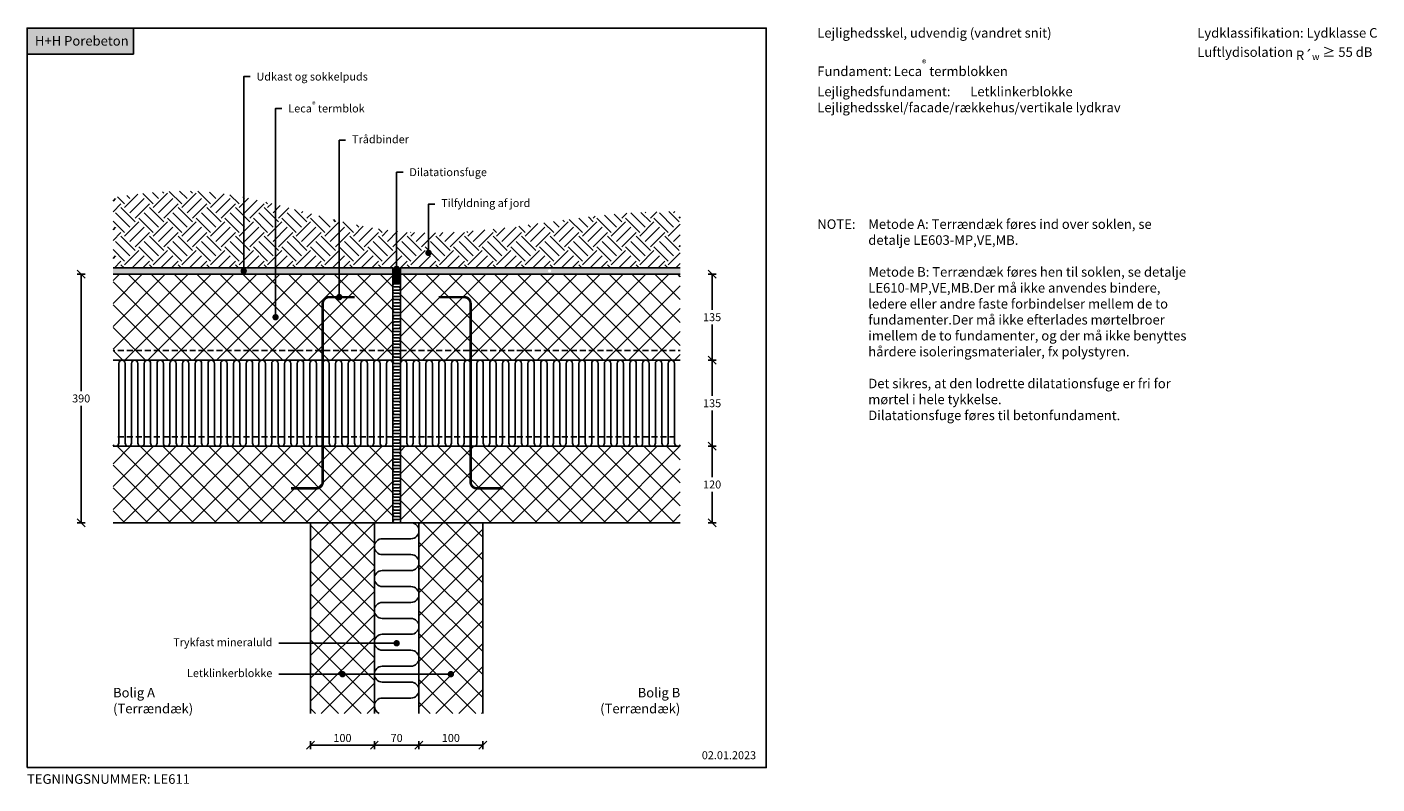
# Model space of a CAD drawing. Units: millimetres. Extents: x 4010 to 6128, y 2894 to 4082.
import ezdxf

# ---------------------------------------------------------------- set-up
doc = ezdxf.new("R2010")
doc.units = ezdxf.units.MM
doc.header["$LTSCALE"] = 7.5
doc.header["$MEASUREMENT"] = 0
doc.linetypes.add('DASHED2', pattern=[0.375, 0.25, -0.125])
for name, color, linetype in [('A09-H--', 3, 'Continuous'), ('A99--M-', 1, 'Continuous'), ('A99--S-', 1, 'Continuous'), ('A99--T-', 1, 'Continuous'), ('A99-B--', 7, 'Continuous'), ('A99-I--', 30, 'Continuous'), ('A99-S--', 3, 'Continuous')]:
    doc.layers.add(name, color=color, linetype=linetype)
doc.layers.add('H+H Grøn', color=7, linetype='Continuous', true_color=0x006656)
doc.styles.add('Arial', font='arial.ttf')
doc.styles.get("Standard").update_dxf_attribs({"font": 'arial.ttf'})
doc.dimstyles.new('ISO-25', dxfattribs={"dimtxt": 2.5, "dimasz": 2.5, "dimexe": 1.25, "dimexo": 0.625, "dimtad": 1, "dimtih": 1, "dimdec": 0, "dimdsep": 46, "dimtxsty": 'Standard', "dimcen": 2.5, "dimadec": 0, "dimazin": 0, "dimtfac": 1, "dimtdec": 0, "dimtmove": 0, "dimatfit": 3, "dimfxl": 1.25, "dimfxlon": 1, "dimtvp": 1, "dimtolj": 1, "dimtzin": 0, "dimarcsym": 0})
pattern_1 = [(45, (-55000, -25000), (-17.960512, 17.960512), []), (135, (-55000, -25000), (-17.960512, -17.960512), [])]
pattern_2 = [(37.5, (-55000, -25000), (-0.3200063, 9.7882647), [0, -7.7216, 0, -8.636, 0, -8.255]), (7.5, (-55000, -25000), (8.9904657, 14.336502), [0, -4.1656, 0, -6.9596, 0, -2.667]), (327.5, (-55006.248, -25000), (15.8198474, 0.0287437), [0, -2.54, 0, -9.144, 0, -11.938]), (317.5, (-55006.248, -25000), (15.271129, 4.4585865), [0, -1.27, 0, -5.9944, 0, -6.858])]

# ---------------------------------------------------------------- blocks, each defined once
blk = doc.blocks.new('_Oblique')
at = {"color": 0, "linetype": 'ByBlock', "lineweight": -2}
blk.add_line((-0.5, -0.5), (0.5, 0.5), dxfattribs=at)
blk = doc.blocks.new('*D40')
at = {"layer": 'A99--M-', "color": 0, "lineweight": -2, "transparency": 16777216}
for p, q in [((4455, 2961.2), (4455, 2948.8)), ((4455, 2955), (4555, 2955)), ((4555, 2961.2), (4555, 2948.8))]:
    blk.add_line(p, q, dxfattribs=at)
at = {"layer": 'Defpoints', "color": 0, "transparency": 16777216}
for p in [(4455, 3005), (4555, 3005), (4555, 2955)]:
    blk.add_point(p, dxfattribs=at)
at = {"layer": 'A99--M-', "color": 0, "lineweight": -2, "transparency": 16777216, "xscale": 12.5, "yscale": 12.5, "zscale": 12.5, "rotation": 180}
blk.add_blockref('_Oblique', (4455, 2955), dxfattribs=at)
at = {"layer": 'A99--M-', "color": 0, "lineweight": -2, "transparency": 16777216, "xscale": 12.5, "yscale": 12.5, "zscale": 12.5}
blk.add_blockref('_Oblique', (4555, 2955), dxfattribs=at)
at = {"layer": 'A99--M-', "color": 0, "transparency": 16777216, "insert": (4505, 2966.4), "char_height": 12.5, "attachment_point": 5, "style": 'Arial'}
blk.add_mtext('\\A1;100', dxfattribs=at)
blk = doc.blocks.new('*D41')
at = {"layer": 'A99--M-', "color": 0, "lineweight": -2, "transparency": 16777216}
for p, q in [((4555, 2961.2), (4555, 2948.8)), ((4555, 2955), (4625, 2955)), ((4625, 2961.2), (4625, 2948.8))]:
    blk.add_line(p, q, dxfattribs=at)
at = {"layer": 'Defpoints', "color": 0, "transparency": 16777216}
for p in [(4555, 3005), (4625, 3005), (4625, 2955)]:
    blk.add_point(p, dxfattribs=at)
at = {"layer": 'A99--M-', "color": 0, "lineweight": -2, "transparency": 16777216, "xscale": 12.5, "yscale": 12.5, "zscale": 12.5, "rotation": 180}
blk.add_blockref('_Oblique', (4555, 2955), dxfattribs=at)
at = {"layer": 'A99--M-', "color": 0, "lineweight": -2, "transparency": 16777216, "xscale": 12.5, "yscale": 12.5, "zscale": 12.5}
blk.add_blockref('_Oblique', (4625, 2955), dxfattribs=at)
at = {"layer": 'A99--M-', "color": 0, "transparency": 16777216, "insert": (4590, 2966.4), "char_height": 12.5, "attachment_point": 5, "style": 'Arial'}
blk.add_mtext('\\A1;70', dxfattribs=at)
blk = doc.blocks.new('*D42')
at = {"layer": 'A99--M-', "color": 0, "lineweight": -2, "transparency": 16777216}
for p, q in [((4625, 2961.2), (4625, 2948.8)), ((4625, 2955), (4725, 2955)), ((4725, 2961.2), (4725, 2948.8))]:
    blk.add_line(p, q, dxfattribs=at)
at = {"layer": 'Defpoints', "color": 0, "transparency": 16777216}
for p in [(4625, 3005), (4725, 3005), (4725, 2955)]:
    blk.add_point(p, dxfattribs=at)
at = {"layer": 'A99--M-', "color": 0, "lineweight": -2, "transparency": 16777216, "xscale": 12.5, "yscale": 12.5, "zscale": 12.5, "rotation": 180}
blk.add_blockref('_Oblique', (4625, 2955), dxfattribs=at)
at = {"layer": 'A99--M-', "color": 0, "lineweight": -2, "transparency": 16777216, "xscale": 12.5, "yscale": 12.5, "zscale": 12.5}
blk.add_blockref('_Oblique', (4725, 2955), dxfattribs=at)
at = {"layer": 'A99--M-', "color": 0, "transparency": 16777216, "insert": (4675, 2966.4), "char_height": 12.5, "attachment_point": 5, "style": 'Arial'}
blk.add_mtext('\\A1;100', dxfattribs=at)
blk = doc.blocks.new('*D43')
at = {"layer": 'A99--M-', "color": 0, "lineweight": -2, "transparency": 16777216}
for p, q in [((4101.3, 3694), (4088.8, 3694)), ((4095, 3694), (4095, 3510.4)), ((4095, 3304), (4095, 3487.6)), ((4101.3, 3304), (4088.8, 3304))]:
    blk.add_line(p, q, dxfattribs=at)
at = {"layer": 'Defpoints', "color": 0, "transparency": 16777216}
for p in [(4145, 3694), (4095, 3304), (4145, 3304)]:
    blk.add_point(p, dxfattribs=at)
at = {"layer": 'A99--M-', "color": 0, "lineweight": -2, "transparency": 16777216, "xscale": 12.5, "yscale": 12.5, "zscale": 12.5}
for p, rotation in [((4095, 3694), 90), ((4095, 3304), 270)]:
    blk.add_blockref('_Oblique', p, dxfattribs=dict(at, rotation=rotation))
at = {"layer": 'A99--M-', "color": 0, "transparency": 16777216, "insert": (4095, 3499), "char_height": 12.5, "attachment_point": 5, "style": 'Arial'}
blk.add_mtext('\\A1;390', dxfattribs=at)
blk = doc.blocks.new('*D44')
at = {"layer": 'A99--M-', "color": 0, "lineweight": -2, "transparency": 16777216}
for p, q in [((5078.8, 3424), (5091.3, 3424)), ((5085, 3424), (5085, 3375.4)), ((5085, 3304), (5085, 3352.6)), ((5078.8, 3304), (5091.3, 3304))]:
    blk.add_line(p, q, dxfattribs=at)
at = {"layer": 'Defpoints', "color": 0, "transparency": 16777216}
for p in [(5035, 3424), (5085, 3424), (5035, 3304)]:
    blk.add_point(p, dxfattribs=at)
at = {"layer": 'A99--M-', "color": 0, "lineweight": -2, "transparency": 16777216, "xscale": 12.5, "yscale": 12.5, "zscale": 12.5}
for p, rotation in [((5085, 3424), 90), ((5085, 3304), 270)]:
    blk.add_blockref('_Oblique', p, dxfattribs=dict(at, rotation=rotation))
at = {"layer": 'A99--M-', "color": 0, "transparency": 16777216, "insert": (5085, 3364), "char_height": 12.5, "attachment_point": 5, "style": 'Arial'}
blk.add_mtext('\\A1;120', dxfattribs=at)
blk = doc.blocks.new('*D45')
at = {"layer": 'A99--M-', "color": 0, "lineweight": -2, "transparency": 16777216}
for p, q in [((5078.8, 3559), (5091.3, 3559)), ((5085, 3559), (5085, 3502.9)), ((5085, 3424), (5085, 3480.1)), ((5078.8, 3424), (5091.3, 3424))]:
    blk.add_line(p, q, dxfattribs=at)
at = {"layer": 'Defpoints', "color": 0, "transparency": 16777216}
for p in [(5035, 3559), (5085, 3559), (5035, 3424)]:
    blk.add_point(p, dxfattribs=at)
at = {"layer": 'A99--M-', "color": 0, "lineweight": -2, "transparency": 16777216, "xscale": 12.5, "yscale": 12.5, "zscale": 12.5}
for p, rotation in [((5085, 3559), 90), ((5085, 3424), 270)]:
    blk.add_blockref('_Oblique', p, dxfattribs=dict(at, rotation=rotation))
at = {"layer": 'A99--M-', "color": 0, "transparency": 16777216, "insert": (5085, 3491.5), "char_height": 12.5, "attachment_point": 5, "style": 'Arial'}
blk.add_mtext('\\A1;135', dxfattribs=at)
blk = doc.blocks.new('*D46')
at = {"layer": 'A99--M-', "color": 0, "lineweight": -2, "transparency": 16777216}
for p, q in [((5078.8, 3694), (5091.3, 3694)), ((5085, 3694), (5085, 3637.9)), ((5085, 3559), (5085, 3615.1)), ((5078.8, 3559), (5091.3, 3559))]:
    blk.add_line(p, q, dxfattribs=at)
at = {"layer": 'Defpoints', "color": 0, "transparency": 16777216}
for p in [(5035, 3694), (5035, 3559), (5085, 3559)]:
    blk.add_point(p, dxfattribs=at)
at = {"layer": 'A99--M-', "color": 0, "lineweight": -2, "transparency": 16777216, "xscale": 12.5, "yscale": 12.5, "zscale": 12.5}
for p, rotation in [((5085, 3694), 90), ((5085, 3559), 270)]:
    blk.add_blockref('_Oblique', p, dxfattribs=dict(at, rotation=rotation))
at = {"layer": 'A99--M-', "color": 0, "transparency": 16777216, "insert": (5085, 3626.5), "char_height": 12.5, "attachment_point": 5, "style": 'Arial'}
blk.add_mtext('\\A1;135', dxfattribs=at)

msp = doc.modelspace()

# ---------------------------------------------------------------- hatches: boundary and pattern name
at = {"layer": 'A99--S-'}
h = msp.add_hatch(dxfattribs=at)
h.set_pattern_fill('EARTH', color=256, scale=5, angle=45, style=0)
h.set_pattern_definition([(45, (-55000, -25000), (4e-15, 44.90128), [31.75, -31.75]), (45, (-55008.42, -24991.58), (4e-15, 44.90128), [31.75, -31.75]), (45, (-55016.838, -24983.162), (4e-15, 44.90128), [31.75, -31.75]), (135, (-55016.838, -24977.55), (-44.90128, 4e-15), [31.75, -31.75]), (135, (-55008.42, -24969.13), (-44.90128, 4e-15), [31.75, -31.75]), (135, (-55000, -24960.71), (-44.90128, 4e-15), [31.75, -31.75])])
edge = h.paths.add_edge_path()
edge.add_spline(control_points=[(4350, 3814.8), (4328.2, 3819), (4260.5, 3829), (4191.7, 3821.4), (4145, 3814)], knot_values=[52.574953, 52.574953, 52.574953, 52.574953, 119.217735, 259.565015, 259.565015, 259.565015, 259.565015], degree=3, periodic=0)
edge.add_line((4145, 3814), (4145, 3704))
edge.add_line((4145, 3704), (4350, 3704))
edge.add_line((4350, 3704), (4350, 3814.8))
edge = h.paths.add_edge_path()
edge.add_spline(control_points=[(4400, 3803.4), (4383.4, 3807.6), (4366.7, 3811.5), (4350, 3814.8)], knot_values=[259.565015, 259.565015, 259.565015, 259.565015, 310.688971, 310.688971, 310.688971, 310.688971], degree=3, periodic=0)
edge.add_line((4350, 3814.8), (4350, 3704))
edge.add_line((4350, 3704), (4400, 3704))
edge.add_line((4400, 3704), (4400, 3803.4))
edge = h.paths.add_edge_path()
edge.add_spline(control_points=[(4500, 3777.4), (4466.6, 3785.5), (4433.3, 3795), (4400, 3803.4)], knot_values=[310.688971, 310.688971, 310.688971, 310.688971, 413.118146, 413.118146, 413.118146, 413.118146], degree=3, periodic=0)
edge.add_line((4400, 3803.4), (4400, 3704))
edge.add_line((4400, 3704), (4500, 3704))
edge.add_line((4500, 3704), (4500, 3777.4))
edge = h.paths.add_edge_path()
edge.add_spline(control_points=[(4590, 3761.4), (4585.4, 3761.8), (4555.3, 3765.1), (4525.4, 3771.3), (4500, 3777.4)], knot_values=[413.118146, 413.118146, 413.118146, 413.118146, 426.982839, 504.891945, 504.891945, 504.891945, 504.891945], degree=3, periodic=0)
edge.add_line((4500, 3777.4), (4500, 3704))
edge.add_line((4500, 3704), (4584, 3704))
edge.add_arc((4590, 3714.4), 12, 240, 258.0417)
edge.add_arc((4590, 3702.4), 2.5, 90, 174.0208, ccw=False)
edge.add_line((4590, 3704.9), (4590, 3761.4))
edge = h.paths.add_edge_path()
edge.add_spline(control_points=[(4640, 3759), (4623.3, 3759.1), (4606.6, 3759.8), (4590, 3761.4)], knot_values=[504.891945, 504.891945, 504.891945, 504.891945, 555.511106, 555.511106, 555.511106, 555.511106], degree=3, periodic=0)
edge.add_line((4590, 3761.4), (4590, 3704.9))
edge.add_arc((4590, 3702.4), 2.5, 5.9792, 90, ccw=False)
edge.add_arc((4590, 3714.4), 12, 281.9583, 300)
edge.add_line((4596, 3704), (5035, 3704))
edge.add_line((5035, 3704), (5035, 3792.1))
edge.add_spline(control_points=[(5035, 3792.1), (4993, 3792.9), (4860.4, 3784.4), (4728.6, 3758.4), (4640, 3759)], knot_values=[555.511106, 555.511106, 555.511106, 555.511106, 681.50349, 949.801116, 949.801116, 949.801116, 949.801116], degree=3, periodic=0)
edge.add_line((4640, 3759), (4640, 3729.9))
edge.add_arc((4640, 3727.4), 2.5, 0, 90, ccw=False)
edge.add_arc((4640, 3727.4), 2.5, -180, 0, ccw=False)
edge.add_arc((4640, 3727.4), 2.5, 90, 180, ccw=False)
edge.add_line((4640, 3729.9), (4640, 3759))
h = msp.add_hatch(dxfattribs=at)
h.set_pattern_fill('AR-SAND', color=256, scale=0.2, style=0)
h.set_pattern_definition(pattern_2)
h.paths.add_polyline_path([(4350, 3701.5), (4350, 3704), (4145, 3704), (4145, 3694), (4400, 3694), (4400, 3704), (4350, 3704), (4350, 3701.5, -0.414214), (4352.5, 3699, -1), (4347.5, 3699, -0.414214)])
h.paths.add_polyline_path([(4500, 3704), (4400, 3704), (4400, 3694), (4500, 3694)])
h.paths.add_polyline_path([(4584, 3704), (4500, 3704), (4500, 3694), (4584, 3694)])
h = msp.add_hatch(dxfattribs=at)
h.set_pattern_fill('ANSI37', color=256, scale=8, style=0)
h.set_pattern_definition(pattern_1)
h.paths.add_polyline_path([(4584, 3694), (4500, 3694), (4500, 3660.5, -0.414214), (4502.5, 3658, -1), (4497.5, 3658), (4484, 3658, 0.414214), (4474, 3648), (4474, 3574), (4584, 3574)])
h.paths.add_polyline_path([(4474, 3648, -0.414214), (4484, 3658), (4497.5, 3658, -0.414214), (4500, 3660.5), (4500, 3694), (4400, 3694), (4400, 3629, -0.414214), (4402.5, 3626.5, -1), (4397.5, 3626.5, -0.414214), (4400, 3629), (4400, 3694), (4145, 3694), (4145, 3574), (4474, 3574)])
h.paths.add_polyline_path([(4474, 3574), (4145, 3574), (4145, 3559), (4474, 3559)])
h.paths.add_polyline_path([(4584, 3574), (4474, 3574), (4474, 3559), (4584, 3559)])
h = msp.add_hatch(dxfattribs=at)
h.set_pattern_fill('AR-SAND', color=256, scale=0.2, style=0)
h.set_pattern_definition(pattern_2)
h.paths.add_polyline_path([(4830, 3701.5), (4830, 3704), (5035, 3704), (5035, 3694), (4780, 3694), (4780, 3704), (4830, 3704), (4830, 3701.5, 0.414214), (4827.5, 3699, 1), (4832.5, 3699, 0.414214)])
h.paths.add_polyline_path([(4680, 3704), (4780, 3704), (4780, 3694), (4680, 3694)])
h.paths.add_polyline_path([(4596, 3704), (4680, 3704), (4680, 3694), (4596, 3694)])
h = msp.add_hatch(dxfattribs=at)
h.set_pattern_fill('ANSI37', color=256, scale=8, style=0)
h.set_pattern_definition(pattern_1)
h.paths.add_polyline_path([(4596, 3694), (4680, 3694), (4680, 3660.5, 0.414214), (4677.5, 3658, 1), (4682.5, 3658), (4696, 3658, -0.414214), (4706, 3648), (4706, 3574), (4596, 3574)])
h.paths.add_polyline_path([(4706, 3648, 0.414214), (4696, 3658), (4682.5, 3658, 0.414214), (4680, 3660.5), (4680, 3694), (4780, 3694), (4780, 3629, 0.414214), (4777.5, 3626.5, 1), (4782.5, 3626.5, 0.414214), (4780, 3629), (4780, 3694), (5035, 3694), (5035, 3574), (4706, 3574)])
h.paths.add_polyline_path([(4706, 3574), (5035, 3574), (5035, 3559), (4706, 3559)])
h.paths.add_polyline_path([(4596, 3574), (4706, 3574), (4706, 3559), (4596, 3559)])
h = msp.add_hatch(dxfattribs=at)
h.set_pattern_fill('ANSI37', color=256, scale=8, style=0)
h.set_pattern_definition(pattern_1)
h.paths.add_polyline_path([(4584, 3424), (4145, 3424), (4145, 3304), (4584, 3304)])
h = msp.add_hatch(dxfattribs=at)
h.set_pattern_fill('ANSI37', color=256, scale=8, style=0)
h.set_pattern_definition(pattern_1)
h.paths.add_polyline_path([(4596, 3424), (5035, 3424), (5035, 3304), (4596, 3304)])
h = msp.add_hatch(dxfattribs=at)
h.set_pattern_fill('ANSI37', color=256, scale=8, style=0)
h.set_pattern_definition(pattern_1)
h.paths.add_polyline_path([(4555, 3304), (4455, 3304), (4455, 3294), (4455, 3005), (4555, 3005)])
h.paths.add_polyline_path([(4725, 3304), (4625, 3304), (4625, 3005), (4725, 3005)])
at = {"layer": 'A99-I--'}
h = msp.add_hatch(dxfattribs=at)
h.set_pattern_fill('ANSI31', color=256, scale=0.2, angle=45)
h.set_pattern_definition([(90, (-50000, -24990), (-0.635, 1e-16), [])])
h.paths.add_polyline_path([(4596, 3704, -0.267949), (4584, 3704), (4584, 3689.4, -1), (4596, 3689.4)])
h = msp.add_hatch(dxfattribs=at)
h.set_pattern_fill('ANSI31', color=256, scale=15, angle=135, style=0)
h.set_pattern_definition([(180, (3869.7452, 2586), (-3e-16, -1.875), [])])
h.paths.add_polyline_path([(4596, 3689.4, 1), (4584, 3689.4), (4584, 3685, 1), (4596, 3685)])
h.paths.add_polyline_path([(4591, 3685, -1), (4589, 3685), (4589, 3689.4, -1), (4591, 3689.4)], flags=16)
at = {"layer": 'H+H Grøn'}
h = msp.add_hatch(color=256, dxfattribs=at)
h.dxf.hatch_style = 1
h.paths.add_polyline_path([(4176.9, 4080), (4010, 4080), (4010, 4039.2), (4176.9, 4039.2)])

# ---------------------------------------------------------------- linework, layer by layer
at = {"layer": 'A09-H--'}
msp.add_lwpolyline([(4010, 2920), (5170, 2920), (5170, 4080), (4010, 4080)], close=True, dxfattribs=at)
at = {"layer": 'A99--S-', "linetype": 'DASHED2', "ltscale": 5}
for p, q in [((4584, 3574), (4145, 3574)), ((4596, 3574), (5035, 3574)), ((4584, 3439), (4149, 3439)), ((4596, 3439), (5031, 3439))]:
    msp.add_line(p, q, dxfattribs=at)
at = {"layer": 'A99--T-'}
for points in [[(4350, 3699), (4350, 4004), (4360, 4004)], [(4400, 3626.5), (4400, 3954), (4410, 3954)], [(4500, 3658), (4500, 3904), (4510, 3904)], [(4600, 3854), (4590, 3854), (4590, 3702.4)], [(4650, 3804), (4640, 3804), (4640, 3727.4)], [(4590, 3115), (4405, 3115)], [(4675, 3066.5), (4405, 3066.5)]]:
    msp.add_lwpolyline(points, dxfattribs=at)
at = {"layer": 'A99--T-', "const_width": 5}
for points in [[(4637.5, 3727.4, 1), (4642.5, 3727.4, 1)], [(4587.5, 3702.4, 1), (4592.5, 3702.4, 1)], [(4347.5, 3699, 1), (4352.5, 3699, 1)], [(4497.5, 3658, 1), (4502.5, 3658, 1)], [(4397.5, 3626.5, 1), (4402.5, 3626.5, 1)], [(4587.5, 3115, 1), (4592.5, 3115, 1)], [(4502.5, 3066.5, 1), (4507.5, 3066.5, 1)], [(4672.5, 3066.5, 1), (4677.5, 3066.5, 1)]]:
    msp.add_lwpolyline(points, format="xyb", close=True, dxfattribs=at)
at = {"layer": 'A99-B--'}
for points in [[(4145, 3694), (4584, 3694), (4584, 3704), (4145, 3704)], [(4145, 3694), (4584, 3694), (4584, 3559), (4145, 3559)], [(5035, 3694), (4596, 3694), (4596, 3704), (5035, 3704)], [(5035, 3694), (4596, 3694), (4596, 3559), (5035, 3559)], [(4145, 3424), (4584, 3424), (4584, 3304), (4145, 3304)], [(5035, 3424), (4596, 3424), (4596, 3304), (5035, 3304)], [(4555, 3005), (4555, 3304), (4455, 3304), (4455, 3005)], [(4625, 3005), (4625, 3304), (4725, 3304), (4725, 3005)]]:
    msp.add_lwpolyline(points, dxfattribs=at)
at = {"layer": 'A99-I--'}
msp.add_line((4555, 3304), (4625, 3304), dxfattribs=at)
for points in [[(4596, 3704), (4596, 3689.4, 1), (4584, 3689.4), (4584, 3704, 0.267949)], [(4584, 3685), (4584, 3689.4, -1), (4596, 3689.4), (4596, 3685, -1)], [(4589, 3685, 1), (4591, 3685), (4591, 3689.4, 1), (4589, 3689.4)], [(4584, 3685, 1), (4596, 3685), (4596, 3304), (4584, 3304)]]:
    msp.add_lwpolyline(points, format="xyb", close=True, dxfattribs=at)
for points in [[(4595.6, 3682.9, -0.593477), (4593.5, 3679), (4586.5, 3679, 1), (4586.5, 3674), (4593.5, 3674, -1), (4593.5, 3669), (4586.5, 3669, 1), (4586.5, 3664), (4593.5, 3664, -1), (4593.5, 3659), (4586.5, 3659, 1), (4586.5, 3654), (4593.5, 3654, -1), (4593.5, 3649), (4586.5, 3649, 1), (4586.5, 3644), (4593.5, 3644, -0.414214), (4596, 3641.5)], [(4586.5, 3559), (4593.5, 3559, 1), (4593.5, 3564), (4586.5, 3564, -1), (4586.5, 3569), (4593.5, 3569, 1), (4593.5, 3574), (4586.5, 3574, -1), (4586.5, 3579), (4593.5, 3579, 1), (4593.5, 3584), (4586.5, 3584, -1), (4586.5, 3589), (4593.5, 3589, 1), (4593.5, 3594), (4586.5, 3594, -1), (4586.5, 3599), (4593.5, 3599, 1), (4593.5, 3604), (4586.5, 3604, -1), (4586.5, 3609), (4593.5, 3609, 1), (4593.5, 3614), (4586.5, 3614, -1), (4586.5, 3619), (4593.5, 3619, 1), (4593.5, 3624), (4586.5, 3624, -1), (4586.5, 3629), (4593.5, 3629, 1), (4593.5, 3634), (4586.5, 3634, -1), (4586.5, 3639), (4593.5, 3639, 0.414214), (4596, 3641.5, 0.414214)], [(4259, 3559, 0.414214), (4254, 3554), (4254, 3429, -1), (4244, 3429), (4244, 3554, 1), (4234, 3554), (4234, 3429, -1), (4224, 3429), (4224, 3554, 1), (4214, 3554), (4214, 3429, -1), (4204, 3429), (4204, 3554, 1), (4194, 3554), (4194, 3429, -1), (4184, 3429), (4184, 3554, 1), (4174, 3554), (4174, 3429, -1), (4164, 3429), (4164, 3554, 1), (4154, 3554), (4154, 3429, -0.720759), (4145, 3426, -0.414214)], [(4259, 3559, -0.414214), (4264, 3554), (4264, 3429, 1), (4274, 3429), (4274, 3554, -1), (4284, 3554), (4284, 3429, 1), (4294, 3429), (4294, 3554, -1), (4304, 3554), (4304, 3429, 1), (4314, 3429), (4314, 3554, -1), (4324, 3554), (4324, 3429, 1), (4334, 3429), (4334, 3554, -1), (4344, 3554), (4344, 3429, 1), (4354, 3429), (4354, 3554, -1), (4364, 3554), (4364, 3429, 1), (4374, 3429), (4374, 3554, -1), (4384, 3554), (4384, 3429, 1), (4394, 3429), (4394, 3554, -1), (4404, 3554), (4404, 3429, 1), (4414, 3429), (4414, 3554, -0.414214), (4419, 3559)], [(4584, 3429), (4584, 3554, 1), (4574, 3554), (4574, 3429, -1), (4564, 3429), (4564, 3554, 1), (4554, 3554), (4554, 3429, -1), (4544, 3429), (4544, 3554, 1), (4534, 3554), (4534, 3429, -1), (4524, 3429), (4524, 3554, 1), (4514, 3554), (4514, 3429, -1), (4504, 3429), (4504, 3554, 1), (4494, 3554), (4494, 3429, -1), (4484, 3429), (4484, 3554, 1), (4474, 3554), (4474, 3429, -1), (4464, 3429), (4464, 3554, 1), (4454, 3554), (4454, 3429, -1), (4444, 3429), (4444, 3554, 1), (4434, 3554), (4434, 3429, -1), (4424, 3429), (4424, 3554, 0.414214), (4419, 3559, 0.414214)], [(4586.5, 3564), (4593.5, 3564, -1), (4593.5, 3559), (4586.5, 3559, 1), (4586.5, 3554), (4593.5, 3554, -1), (4593.5, 3549), (4586.5, 3549, 1), (4586.5, 3544), (4593.5, 3544, -1), (4593.5, 3539), (4586.5, 3539, 1), (4586.5, 3534), (4593.5, 3534, -1), (4593.5, 3529), (4586.5, 3529, 1), (4586.5, 3524), (4593.5, 3524, -1), (4593.5, 3519), (4586.5, 3519, 1), (4586.5, 3514), (4593.5, 3514, -1), (4593.5, 3509), (4586.5, 3509, 1), (4586.5, 3504), (4593.5, 3504, -1), (4593.5, 3499), (4586.5, 3499, 1), (4586.5, 3494), (4593.5, 3494, -1), (4593.5, 3489), (4586.5, 3489, 1), (4586.5, 3484), (4593.5, 3484, -0.414214), (4596, 3481.5, -0.414214)], [(4596, 3429), (4596, 3554, -1), (4606, 3554), (4606, 3429, 1), (4616, 3429), (4616, 3554, -1), (4626, 3554), (4626, 3429, 1), (4636, 3429), (4636, 3554, -1), (4646, 3554), (4646, 3429, 1), (4656, 3429), (4656, 3554, -1), (4666, 3554), (4666, 3429, 1), (4676, 3429), (4676, 3554, -1), (4686, 3554), (4686, 3429, 1), (4696, 3429), (4696, 3554, -1), (4706, 3554), (4706, 3429, 1), (4716, 3429), (4716, 3554, -1), (4726, 3554), (4726, 3429, 1), (4736, 3429), (4736, 3554, -1), (4746, 3554), (4746, 3429, 1), (4756, 3429), (4756, 3554, -0.414214), (4761, 3559, -0.414214)], [(4921, 3559, 0.414214), (4916, 3554), (4916, 3429, -1), (4906, 3429), (4906, 3554, 1), (4896, 3554), (4896, 3429, -1), (4886, 3429), (4886, 3554, 1), (4876, 3554), (4876, 3429, -1), (4866, 3429), (4866, 3554, 1), (4856, 3554), (4856, 3429, -1), (4846, 3429), (4846, 3554, 1), (4836, 3554), (4836, 3429, -1), (4826, 3429), (4826, 3554, 1), (4816, 3554), (4816, 3429, -1), (4806, 3429), (4806, 3554, 1), (4796, 3554), (4796, 3429, -1), (4786, 3429), (4786, 3554, 1), (4776, 3554), (4776, 3429, -1), (4766, 3429), (4766, 3554, 0.414214), (4761, 3559)], [(4921, 3559, -0.414214), (4926, 3554), (4926, 3429, 1), (4936, 3429), (4936, 3554, -1), (4946, 3554), (4946, 3429, 1), (4956, 3429), (4956, 3554, -1), (4966, 3554), (4966, 3429, 1), (4976, 3429), (4976, 3554, -1), (4986, 3554), (4986, 3429, 1), (4996, 3429), (4996, 3554, -1), (5006, 3554), (5006, 3429, 1), (5016, 3429), (5016, 3554, -1), (5026, 3554), (5026, 3429, 0.720759), (5035, 3426, 0.414214)], [(4586.5, 3399), (4593.5, 3399, 1), (4593.5, 3404), (4586.5, 3404, -1), (4586.5, 3409), (4593.5, 3409, 1), (4593.5, 3414), (4586.5, 3414, -1), (4586.5, 3419), (4593.5, 3419, 1), (4593.5, 3424), (4586.5, 3424, -1), (4586.5, 3429), (4593.5, 3429, 1), (4593.5, 3434), (4586.5, 3434, -1), (4586.5, 3439), (4593.5, 3439, 1), (4593.5, 3444), (4586.5, 3444, -1), (4586.5, 3449), (4593.5, 3449, 1), (4593.5, 3454), (4586.5, 3454, -1), (4586.5, 3459), (4593.5, 3459, 1), (4593.5, 3464), (4586.5, 3464, -1), (4586.5, 3469), (4593.5, 3469, 1), (4593.5, 3474), (4586.5, 3474, -1), (4586.5, 3479), (4593.5, 3479, 0.414214), (4596, 3481.5, 0.414214)], [(4586.5, 3404), (4593.5, 3404, -1), (4593.5, 3399), (4586.5, 3399, 1), (4586.5, 3394), (4593.5, 3394, -1), (4593.5, 3389), (4586.5, 3389, 1), (4586.5, 3384), (4593.5, 3384, -1), (4593.5, 3379), (4586.5, 3379, 1), (4586.5, 3374), (4593.5, 3374, -1), (4593.5, 3369), (4586.5, 3369, 1), (4586.5, 3364), (4593.5, 3364, -1), (4593.5, 3359), (4586.5, 3359, 1), (4586.5, 3354), (4593.5, 3354, -1), (4593.5, 3349), (4586.5, 3349, 1), (4586.5, 3344), (4593.5, 3344, -1), (4593.5, 3339), (4586.5, 3339, 1), (4586.5, 3334), (4593.5, 3334, -1), (4593.5, 3329), (4586.5, 3329, 1), (4586.5, 3324), (4593.5, 3324, -0.414214), (4596, 3321.5, -0.414214)], [(4593.5, 3304), (4586.5, 3304, -1), (4586.5, 3309), (4593.5, 3309, 1), (4593.5, 3314), (4586.5, 3314, -1), (4586.5, 3319), (4593.5, 3319, 0.414214), (4596, 3321.5)], [(4555, 3016.5, -0.414214), (4567.5, 3029), (4612.5, 3029, 1), (4612.5, 3054), (4567.5, 3054, -1), (4567.5, 3079), (4612.5, 3079, 1), (4612.5, 3104), (4567.5, 3104, -1), (4567.5, 3129), (4612.5, 3129, 1), (4612.5, 3154), (4567.5, 3154, -1), (4567.5, 3179), (4612.5, 3179, 1), (4612.5, 3204), (4567.5, 3204, -1), (4567.5, 3229), (4612.5, 3229, 1), (4612.5, 3254), (4567.5, 3254, -1), (4567.5, 3279), (4612.5, 3279, 1), (4612.5, 3304), (4567.5, 3304)], [(4555, 3016.5, 0.300614), (4562.6, 3005, 0.300614)]]:
    msp.add_lwpolyline(points, format="xyb", dxfattribs=at)
for points in [[(4145, 3559), (4584, 3559), (4584, 3424), (4145, 3424)], [(5035, 3559), (4596, 3559), (4596, 3424), (5035, 3424)], [(4555, 3005), (4555, 3304), (4625, 3304), (4625, 3005)]]:
    msp.add_lwpolyline(points, dxfattribs=at)
at = {"layer": 'A99-S--', "linetype": 'DASHED2', "const_width": 4}
for points in [[(4524, 3658), (4484, 3658, 0.414214), (4474, 3648), (4474, 3368, -0.414214), (4464, 3358), (4424, 3358)], [(4656, 3658), (4696, 3658, -0.414214), (4706, 3648), (4706, 3368, 0.414214), (4716, 3358), (4756, 3358)]]:
    msp.add_lwpolyline(points, format="xyb", dxfattribs=at)
at = {"layer": 'H+H Grøn'}
msp.add_lwpolyline([(4010, 4039.2), (4176.9, 4039.2), (4176.9, 4080), (4010, 4080)], close=True, dxfattribs=at)

# ---------------------------------------------------------------- texts
at = {"layer": 'A09-H--', "char_height": 15, "width": 591.25, "attachment_point": 1, "style": 'Arial'}
for s, insert in [('Lejlighedsskel, udvendig (vandret snit)\\P\\PFundament:^ILeca{\\A1;\\H0.7x;\\S®^ ;} termblokken\\P     ^I^I{\\C1;\\c66046;\\P}Lejlighedsfundament:^ILetklinkerblokke\\P     ^I^I^I\\PLejlighedsskel/facade/rækkehus/vertikale lydkrav', (5250, 4080)), ('\\A1;{\\fArial|b1|i0|c0|p34;Lydklassifikation: Lydklasse C\\P}Luftlydisolation {\\fArial|b0|i1|c0|p34;R}´{\\H0.7x;\\S^ w;} ≥ 55 dB\\P\\P\\P   ', (5846.2, 4080))]:
    msp.add_mtext(s, dxfattribs=dict(at, insert=insert))
at = {"layer": 'A99--T-', "style": 'Arial'}
for s, insert, char_height, width, attachment_point in [('{\\C0;\\c16777215;H+H Porebeton}', (4022.5, 4060), 15, 625.609, 4), ('\\A1;\\pxb0.41667,a0.41667;Udkast og sokkelpuds', (4370, 4004), 12.5, 375.609, 4), ('\\A1;\\pxb0.41667,a0.41667;{\\fArial|b0|i0|c238|p34;Leca\\fArial|b0|i0|c0|p34;\\H0.7x;\\S®^ ;\\H1.4286x; \\fArial|b0|i0|c238|p34;termblok}', (4420, 3954), 12.5, 375.609, 4), ('Trådbinder', (4520, 3904), 12.5, 375.609, 4), ('\\pxql;Dilatationsfuge', (4610, 3854), 12.5, 456.055, 4), ('Tilfyldning af jord', (4660, 3804), 12.5, 456.055, 4), ('NOTE:', (5250, 3780), 15, 80, 1), ('Metode A: Terrændæk føres ind over soklen, se detalje LE603-MP,VE,MB.\\P\\PMetode B: Terrændæk føres hen til soklen, se detalje LE610-MP,VE,MB.\\P\\PDer må ikke anvendes bindere, ledere eller andre faste forbindelser mellem de to fundamenter.\\P\\PDer må ikke efterlades mørtelbroer imellem de to fundamenter, og der må ikke benyttes hårdere isoleringsmaterialer, fx polystyren.\\P\\PDet sikres, at den lodrette dilatationsfuge er fri for mørtel i hele tykkelse.\\PDilatationsfuge føres til betonfundament.', (5330, 3780), 15, 511.25, 1), ('Trykfast mineraluld', (4395, 3115), 12.5, 177.5, 6), ('Letklinkerblokke', (4395, 3066.5), 12.5, 177.5, 6), ('\\pxql;Bolig A\\P(Terrændæk)', (4145, 3005), 15, 310, 7), ('\\pxqr;Bolig B\\P(Terrændæk)', (5035, 3005), 15, 310, 9), ('02.01.2023', (5068.8, 2937.7), 12.5, 375.609, 4), ('TEGNINGSNUMMER: LE611', (4010, 2900), 15, 625.609, 4)]:
    msp.add_mtext(s, dxfattribs=dict(at, insert=insert, char_height=char_height, width=width, attachment_point=attachment_point))

# ---------------------------------------------------------------- dimensions: what is measured, and where the dimension line sits
at = {"layer": 'A99--M-'}
for base, p1, p2, picture, middle in [((4095, 3304), (4145, 3694), (4145, 3304), '*D43', (4095, 3499)), ((5085, 3559), (5035, 3694), (5035, 3559), '*D46', (5085, 3626.5)), ((5085, 3559), (5035, 3424), (5035, 3559), '*D45', (5085, 3491.5)), ((5085, 3424), (5035, 3304), (5035, 3424), '*D44', (5085, 3364))]:
    dim = msp.add_linear_dim(base=base, p1=p1, p2=p2, angle=90, dimstyle='ISO-25', override={"dimscale": 5, "dimgap": 1, "dimtoh": 1, "dimtxsty": 'Arial', "dimblk1": 'Oblique', "dimblk2": 'Oblique', "dimsah": 1}, dxfattribs=at)
    dim.commit()
    dim.dimension.update_dxf_attribs({"geometry": picture, "text_midpoint": middle})
for base, p1, p2, picture, middle in [((4555, 2955), (4455, 3005), (4555, 3005), '*D40', (4505, 2966.4)), ((4625, 2955), (4555, 3005), (4625, 3005), '*D41', (4590, 2966.4)), ((4725, 2955), (4625, 3005), (4725, 3005), '*D42', (4675, 2966.4))]:
    dim = msp.add_linear_dim(base=base, p1=p1, p2=p2, dimstyle='ISO-25', override={"dimscale": 5, "dimgap": 1, "dimtoh": 1, "dimtxsty": 'Arial', "dimblk1": 'Oblique', "dimblk2": 'Oblique', "dimsah": 1}, dxfattribs=at)
    dim.commit()
    dim.dimension.update_dxf_attribs({"geometry": picture, "text_midpoint": middle})

doc.saveas('drawing.dxf')
